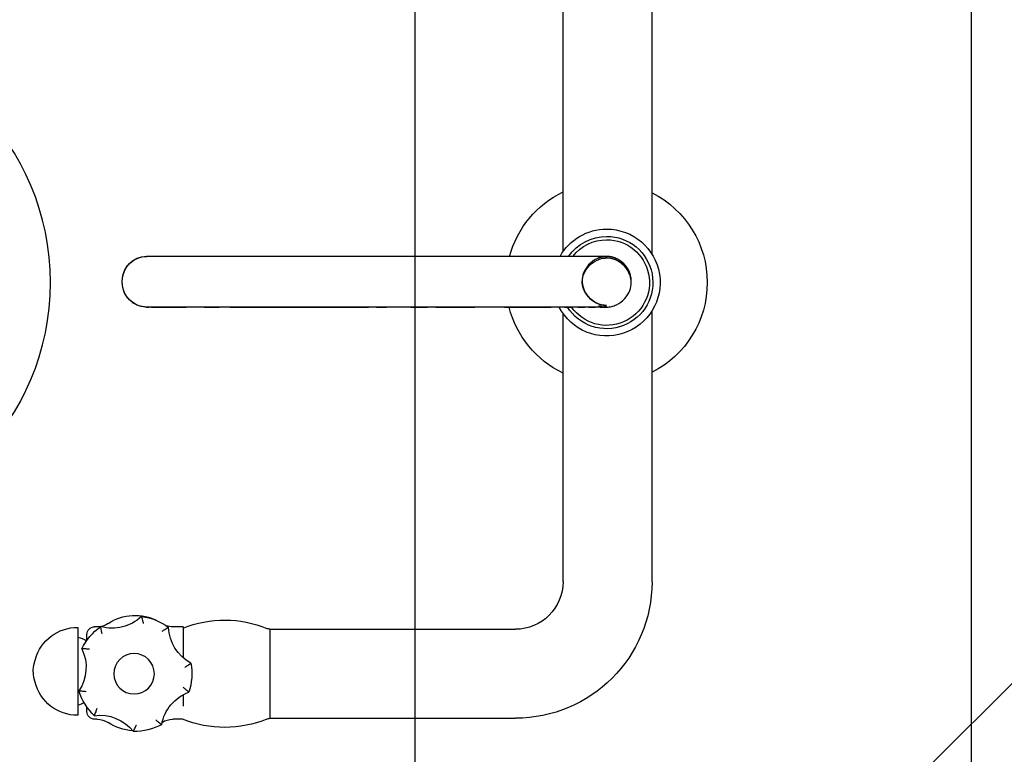
# Model space of a CAD drawing. Extents: x 1610300 to 2597584, y 77632 to 1859021.
# Drawn here: x 1843771 to 1844028, y 504157 to 504349 of the extents above; entities that cross this region are included whole.
import ezdxf

# ---------------------------------------------------------------- set-up
doc = ezdxf.new("R2010")
doc.units = 0
doc.header["$LTSCALE"] = 1000
doc.header["$MEASUREMENT"] = 0
doc.linetypes.add('DASH', pattern=[0.35, 0.25, -0.1])
for name, color, linetype in [('PUB_DIM', 53, 'Continuous'), ('填充', 8, 'Continuous'), ('家具', 161, 'Continuous')]:
    doc.layers.add(name, color=color, linetype=linetype)
doc.styles.add('DIM_FONT', font='SIMPLEX', dxfattribs={"width": 0.7, "bigfont": 'GBCBIG'})
doc.dimstyles.new('DIMN', dxfattribs={"dimtxt": 300, "dimasz": 100, "dimexe": 250, "dimexo": 300, "dimgap": 150, "dimtad": 1, "dimdec": 0, "dimzin": 0, "dimdsep": 46, "dimtxsty": 'DIM_FONT', "dimblk": 'ARCHTICK', "dimcen": 0.09, "dimclrt": 7, "dimazin": 2, "dimtfac": 1, "dimtdec": 0, "dimtix": 1, "dimtmove": 2, "dimatfit": 3, "dimfxl": 0, "dimtolj": 1, "dimtzin": 0, "dimarcsym": 0})

# ---------------------------------------------------------------- blocks, each defined once
blk = doc.blocks.new('awegfg')
at = {"layer": '家具'}
for p, q in [((10510.22, 2213.73), (10510.22, 2284.34)), ((10533.42, 2214.39), (10533.42, 2284.34)), ((10510.22, 2128.34), (10510.22, 2198.95)), ((10533.42, 2128.34), (10533.42, 2198.29)), ((10609.82, 2115.94), (10545.82, 2115.94)), ((10609.82, 2115.94), (10609.82, 2092.74)), ((10632.46, 2116.56), (10632.46, 2108.5)), ((10632.46, 2116.56), (10635.18, 2116.56)), ((10654.83, 2116.56), (10655.54, 2116.56)), ((10659.94, 2116.44), (10659.94, 2093.5)), ((10657.54, 2113.04), (10657.54, 2114.56)), ((10632.46, 2098.84), (10632.46, 2095.92)), ((10657.54, 2094.49), (10657.54, 2095.65)), ((10609.82, 2092.74), (10545.82, 2092.74)), ((10632.6, 2092.49), (10635.18, 2092.49)), ((10654.83, 2092.49), (10655.54, 2092.49))]:
    blk.add_line(p, q, dxfattribs=at)
for points in [[(11927.04, 5766.34), (10827.04, 5766.34), (10427.04, 5366.34), (10427.04, 1366.34), (10827.04, 966.34), (11927.04, 966.34)], [(11177.04, 4866.34), (10427.04, 4866.34), (10427.04, 1866.34), (11177.04, 1866.34)]]:
    blk.add_lwpolyline(points, close=True, dxfattribs=at)
blk.add_lwpolyline([(10892.04, 2366.34, 0.414214), (10842.04, 2416.34), (10622.04, 2416.34, 0.414214), (10572.04, 2366.34), (10572.04, 2046.34, 0.414214), (10622.04, 1996.34), (10842.04, 1996.34, 0.414214), (10892.04, 2046.34)], format="xyb", close=True, dxfattribs=at)
for centre, radius in [((10732.04, 2206.34), 65), ((10645.24, 2104.34), 5.28)]:
    blk.add_circle(centre, radius, dxfattribs=at)
for centre, radius, start, end in [((10522.04, 2206.34), 26.22, 116.7973, 243.2027), ((10522.04, 2206.34), 26.22, 15.0725, 64.2712), ((10522.04, 2206.34), 13.94, 90, 332.6738), ((10522.04, 2206.34), 12.04, 90, 327.882), ((10522.04, 2206.34), 13.94, 29.2761, 90), ((10522.04, 2206.34), 12.04, 34.4955, 90), ((10522.04, 2206.34), 11.16, 90, 325.0093), ((10522.04, 2206.34), 11.16, 37.651, 90), ((10641.91, 2206.76), 6.4, 0, 90.3165), ((10641.91, 2206.34), 6.4, 269.6835, 0), ((10641.91, 2206.76), 6.4, 358.0561, 0), ((10641.91, 2206.34), 6.4, 0, 1.9439), ((10522.04, 2206.34), 26.22, 295.7288, 345.8697), ((10545.82, 2128.34), 35.6, 180, 270), ((10545.82, 2128.34), 12.4, 180, 270), ((10621.66, 2089.23), 29.1, 68.2018, 112.2962), ((10645.24, 2104.34), 15.06, 97.4328, 126.7044), ((10645, 2107.03), 12.54, 55.9518, 118.1414), ((10650.92, 2127.21), 11, 226.1458, 285.9908), ((10609.41, 2119.11), 3.2, 277.4073, 292.2962), ((10625.25, 2116.81), 11, 298.1454, 357.9905), ((10635.18, 2121.58), 5.02, 270, 289.5785), ((10654.83, 2121.58), 5.02, 235.9518, 270), ((10645.24, 2104.34), 15.06, 25.4325, 54.7048), ((10655.54, 2114.56), 2.01, 0, 90), ((10659.94, 2104.97), 11.47, 15.8916, 90), ((10662.31, 2105.01), 9.2, 104.9412, 120.6462), ((10668.75, 2106.02), 11, 154.1459, 213.9917), ((10662.31, 2105.01), 9.2, 338.036, 23.7641), ((10645.24, 2104.34), 15.06, 169.4323, 198.7048), ((10645.24, 2104.34), 15.06, 313.4325, 342.7053), ((10659.94, 2104.97), 11.47, 270, 345.9087), ((10627.21, 2089.18), 11, 10.1464, 69.9904), ((10662.31, 2105.01), 9.2, 243.82, 255.0588), ((10609.41, 2089.57), 3.2, 67.7038, 82.5927), ((10621.66, 2119.45), 29.1, 247.7038, 292.0781), ((10635.18, 2087.47), 5.02, 56.7071, 90), ((10654.1, 2082.51), 11, 82.1455, 141.9914), ((10654.83, 2087.47), 5.02, 90, 124.0482), ((10655.54, 2094.49), 2.01, 270, 0), ((10645.24, 2104.34), 15.06, 241.4324, 270.7047), ((10645, 2102.02), 12.54, 272.7104, 304.0482)]:
    blk.add_arc(centre, radius, start, end, dxfattribs=at)
for centre, ratio, start_param, end_param in [((10642.02, 2206.76), 0.983732, -1.570796, 0), ((10642.02, 2206.34), 0.983732, 3.141593, 4.712389), ((10642.02, 2206.76), 0.983736, 4.679631, 4.712386), ((10642.02, 2206.34), 0.983736, -1.570794, -1.538039)]:
    blk.add_ellipse(centre, major_axis=(0, 6.4), ratio=ratio, start_param=start_param, end_param=end_param, dxfattribs=at)
for points, knots in [([(10515.64, 2206.55), (10515.63, 2206.62), (10515.63, 2206.69), (10515.63, 2206.76), (10515.63, 2206.86), (10515.64, 2206.96), (10515.68, 2207.78), (10515.86, 2208.49), (10516.49, 2209.92), (10516.98, 2210.62), (10518.16, 2211.8), (10518.86, 2212.29), (10520, 2212.8), (10520.4, 2212.93), (10521.01, 2213.07), (10521.22, 2213.1), (10521.63, 2213.15), (10521.83, 2213.16), (10522.03, 2213.16), (10522.03, 2213.16), (10522.03, 2213.16)], [9.736453, 9.736453, 9.736453, 9.736453, 9.944753, 9.944753, 9.944753, 10.242489, 10.242489, 12.406983, 12.406983, 14.912916, 14.912916, 17.408246, 17.408246, 18.655131, 18.655131, 19.288048, 19.288048, 19.882932, 19.882932, 19.88931, 19.88931, 19.88931, 19.88931]), ([(10515.64, 2206.61), (10515.64, 2206.66), (10515.64, 2206.71), (10515.64, 2206.76), (10515.64, 2206.83), (10515.64, 2206.9), (10515.67, 2207.68), (10515.84, 2208.39), (10516.44, 2209.82), (10516.91, 2210.52), (10518.09, 2211.74), (10518.79, 2212.25), (10519.96, 2212.78), (10520.36, 2212.92), (10520.99, 2213.06), (10521.2, 2213.1), (10521.52, 2213.14), (10521.63, 2213.14), (10521.9, 2213.16), (10522.02, 2213.16), (10522.03, 2213.16), (10522.03, 2213.16), (10522.04, 2213.16)], [0.656016, 0.656016, 0.656016, 0.656016, 0.665556, 0.665556, 0.665556, 0.872246, 0.872246, 3.033604, 3.033604, 5.531585, 5.531585, 8.094068, 8.094068, 9.372505, 9.372505, 10.017422, 10.017422, 10.351197, 10.351197, 10.821694, 10.821694, 10.888367, 10.888367, 10.888367, 10.888367]), ([(10515.64, 2206.61), (10515.64, 2206.66), (10515.64, 2206.71), (10515.64, 2206.76), (10515.64, 2206.91), (10515.64, 2207.07), (10515.72, 2207.95), (10515.92, 2208.66), (10516.6, 2210.09), (10517.12, 2210.78), (10518.33, 2211.92), (10519.01, 2212.38), (10520.15, 2212.85), (10520.55, 2212.97), (10521.14, 2213.09), (10521.33, 2213.12), (10521.68, 2213.15), (10521.84, 2213.16), (10522.02, 2213.16), (10522.02, 2213.16), (10522.04, 2213.16)], [9.804941, 9.804941, 9.804941, 9.804941, 9.954161, 9.954161, 9.954161, 10.421493, 10.421493, 12.604988, 12.604988, 15.138488, 15.138488, 17.559223, 17.559223, 18.807403, 18.807403, 19.366347, 19.366347, 19.860796, 19.860796, 19.88837, 19.88837, 19.88837, 19.88837]), ([(10515.64, 2206.56), (10515.67, 2207.28), (10515.84, 2207.98), (10516.44, 2209.4), (10516.91, 2210.11), (10518.09, 2211.32), (10518.79, 2211.83), (10519.96, 2212.36), (10520.36, 2212.5), (10520.98, 2212.64), (10521.2, 2212.68), (10521.52, 2212.72), (10521.63, 2212.73), (10521.9, 2212.74), (10522.02, 2212.74), (10522.03, 2212.74), (10522.03, 2212.74), (10522.04, 2212.74)], [0.740554, 0.740554, 0.740554, 0.740554, 2.887917, 2.887917, 5.385897, 5.385897, 7.947865, 7.947865, 9.225529, 9.225529, 9.869027, 9.869027, 10.200074, 10.200074, 10.679321, 10.679321, 10.745589, 10.745589, 10.745589, 10.745589]), ([(10515.64, 2206.56), (10515.65, 2206.64), (10515.65, 2206.73), (10515.72, 2207.54), (10515.92, 2208.25), (10516.6, 2209.67), (10517.12, 2210.37), (10518.32, 2211.5), (10519, 2211.95), (10520.12, 2212.42), (10520.51, 2212.55), (10521.1, 2212.67), (10521.29, 2212.69), (10521.77, 2212.74), (10521.98, 2212.74), (10522.02, 2212.74), (10522.02, 2212.74), (10522.04, 2212.74)], [10.174503, 10.174503, 10.174503, 10.174503, 10.421493, 10.421493, 12.604988, 12.604988, 15.138487, 15.138487, 17.539326, 17.539326, 18.758112, 18.758112, 19.340746, 19.340746, 20.185121, 20.185121, 20.417191, 20.417191, 20.417191, 20.417191]), ([(10522.03, 2213.16), (10522.03, 2213.16), (10522.03, 2213.16), (10522.03, 2213.16), (10522.04, 2213.16), (10522.04, 2213.16)], [-0.063238, -0.063238, -0.063238, -0.063238, 0, 0, 1.165829, 1.165829, 1.165829, 1.165829]), ([(10524.19, 2212.74), (10523.92, 2212.85), (10523.65, 2212.93), (10522.85, 2213.12), (10522.44, 2213.15), (10522.12, 2213.16), (10522.07, 2213.16), (10522.04, 2213.16)], [6.395623, 6.395623, 6.395623, 6.395623, 7.101265, 7.101265, 8.399912, 8.399912, 8.54432, 8.54432, 8.54432, 8.54432]), ([(10522.04, 2213.16), (10522.04, 2213.16), (10522.04, 2213.16), (10522.48, 2213.16), (10522.93, 2213.1), (10523.78, 2212.9), (10524.2, 2212.75), (10525.42, 2212.17), (10526.16, 2211.61), (10527.31, 2210.32), (10527.75, 2209.61), (10528.3, 2208.17), (10528.44, 2207.47), (10528.44, 2206.76), (10528.44, 2206.65), (10528.43, 2206.54), (10528.39, 2205.71), (10528.2, 2205), (10527.56, 2203.57), (10527.07, 2202.87), (10525.88, 2201.7), (10525.19, 2201.21), (10524.05, 2200.71), (10523.66, 2200.58), (10522.86, 2200.4), (10522.46, 2200.36), (10522.04, 2200.36), (10522.04, 2200.36), (10522.04, 2200.36)], [-0.00574, -0.00574, -0.00574, -0.00574, 0, 0, 1.318549, 1.318549, 2.63601, 2.63601, 5.370942, 5.370942, 7.830307, 7.830307, 9.969308, 9.969308, 9.969308, 10.294321, 10.294321, 12.469012, 12.469012, 14.987809, 14.987809, 17.48326, 17.48326, 18.708881, 18.708881, 19.940904, 19.940904, 19.946453, 19.946453, 19.946453, 19.946453]), ([(10522.04, 2213.16), (10522.04, 2213.16), (10522.05, 2213.16), (10522.07, 2213.16), (10522.34, 2213.16), (10522.93, 2213.09), (10523.14, 2213.05), (10523.64, 2212.93), (10523.92, 2212.85), (10524.19, 2212.74)], [-0.0119399, -0.0119399, -0.0119399, -0.0119399, 0, 0, 0.0665122, 0.0665122, 0.1058532, 0.1058532, 0.1580042, 0.1580042, 0.1580042, 0.1580042]), ([(10522.04, 2213.16), (10522.04, 2213.16), (10522.04, 2213.16), (10522.04, 2213.16), (10522.04, 2213.16), (10522.04, 2213.16), (10522.04, 2213.16)], [-250.0019646, -250.0019646, -250.0019646, -250.0019646, -249.1160505, -249.1160505, -249.1160505, -249.116048, -249.116048, -249.116048, -249.116048]), ([(10522.04, 2213.16), (10522.04, 2213.16), (10522.04, 2213.16), (10522.04, 2213.16), (10522.04, 2213.16), (10522.04, 2213.16), (10522.04, 2213.16)], [-260.018632, -260.018632, -260.018632, -260.018632, -258.120794, -258.120794, -258.120794, -258.120794, -258.120794, -258.120794, -258.120794]), ([(10522.04, 2213.16), (10522.04, 2213.16), (10522.04, 2213.16), (10522.04, 2213.16), (10522.04, 2213.16), (10522.04, 2213.16), (10522.04, 2213.16), (10522.04, 2213.16), (10522.04, 2213.16)], [-264.349207, -264.349207, -264.349207, -264.349207, -263.298522, -263.298522, -260.018632, -260.018632, -260.018632, -260.018631, -260.018631, -260.018631, -260.018631]), ([(10528.44, 2206.34), (10528.44, 2206.43), (10528.44, 2206.52), (10528.4, 2207.34), (10528.22, 2208.04), (10527.6, 2209.47), (10527.11, 2210.17), (10525.95, 2211.35), (10525.27, 2211.84), (10524.15, 2212.35), (10523.76, 2212.49), (10522.84, 2212.71), (10522.41, 2212.73), (10522.12, 2212.74), (10522.07, 2212.74), (10522.04, 2212.74)], [0, 0, 0, 0, 0.257992, 0.257992, 2.185971, 2.185971, 4.417124, 4.417124, 6.602789, 6.602789, 7.690935, 7.690935, 9.146057, 9.146057, 9.301418, 9.301418, 9.301418, 9.301418]), ([(10522.04, 2212.74), (10522.04, 2212.74), (10522.04, 2212.74), (10522.04, 2212.74), (10522.04, 2212.74), (10522.04, 2212.74), (10522.04, 2212.74)], [-251.367236, -251.367236, -251.367236, -251.367236, -250.001964, -250.001964, -250.001964, -250.001961, -250.001961, -250.001961, -250.001961]), ([(10525.83, 2213.16), (10527.23, 2213.16), (10529.01, 2213.16), (10531.23, 2213.16), (10531.32, 2213.16), (10531.42, 2213.16)], [25.933322, 25.933322, 25.933322, 25.933322, 40.280324, 40.280324, 40.910748, 40.910748, 40.910748, 40.910748]), ([(10525.83, 2213.16), (10526.91, 2213.16), (10528.22, 2213.16), (10530.28, 2213.16), (10530.84, 2213.16), (10531.42, 2213.16)], [26.023529, 26.023529, 26.023529, 26.023529, 37.12367, 37.12367, 41.014838, 41.014838, 41.014838, 41.014838]), ([(10544.31, 2213.16), (10545.19, 2213.16), (10546.09, 2213.16), (10548.73, 2213.16), (10550.52, 2213.16), (10552.36, 2213.16)], [64.113687, 64.113687, 64.113687, 64.113687, 68.158366, 68.158366, 75.752331, 75.752331, 75.752331, 75.752331]), ([(10544.31, 2213.16), (10544.48, 2213.16), (10544.65, 2213.16), (10545.5, 2213.16), (10546.18, 2213.16), (10546.87, 2213.16)], [64.245182, 64.245182, 64.245182, 64.245182, 65.036441, 65.036441, 68.089262, 68.089262, 68.089262, 68.089262]), ([(10554.49, 2213.16), (10558.8, 2213.16), (10563.38, 2213.16), (10568.33, 2213.16), (10568.54, 2213.16), (10568.75, 2213.16)], [78.638725, 78.638725, 78.638725, 78.638725, 96.044001, 96.044001, 96.81118, 96.81118, 96.81118, 96.81118]), ([(10554.49, 2213.16), (10557.99, 2213.16), (10561.67, 2213.16), (10566.56, 2213.16), (10567.65, 2213.16), (10568.75, 2213.16)], [78.794969, 78.794969, 78.794969, 78.794969, 92.943279, 92.943279, 96.977734, 96.977734, 96.977734, 96.977734]), ([(10620.2, 2213.16), (10623.28, 2213.16), (10626.1, 2213.16), (10629.69, 2213.16), (10630.7, 2213.16), (10631.65, 2213.16)], [162.383261, 162.383261, 162.383261, 162.383261, 176.692335, 176.692335, 182.720254, 182.720254, 182.720254, 182.720254]), ([(10623.09, 2213.16), (10625.72, 2213.16), (10628.13, 2213.16), (10630.75, 2213.16), (10631.2, 2213.16), (10631.65, 2213.16)], [166.748097, 166.748097, 166.748097, 166.748097, 179.678742, 179.678742, 182.492748, 182.492748, 182.492748, 182.492748]), ([(10636.1, 2213.16), (10637.46, 2213.16), (10638.6, 2213.16), (10640.42, 2213.16), (10640.86, 2213.16), (10641.29, 2213.16), (10641.5, 2213.16), (10641.7, 2213.16), (10641.72, 2213.16), (10641.82, 2213.16), (10641.87, 2213.16), (10641.91, 2213.16)], [193.373494, 193.373494, 193.373494, 193.373494, 204.604127, 204.604127, 215.863449, 215.863449, 224.026055, 224.026055, 230.728655, 230.728655, 235.163182, 235.163182, 235.163182, 235.163182]), ([(10638.56, 2213.16), (10639.21, 2213.16), (10639.78, 2213.16), (10640.43, 2213.16), (10640.58, 2213.16), (10640.72, 2213.16)], [200.852397, 200.852397, 200.852397, 200.852397, 207.825859, 207.825859, 210.422308, 210.422308, 210.422308, 210.422308]), ([(10641.64, 2213.16), (10641.7, 2213.16), (10641.73, 2213.16), (10641.82, 2213.16), (10641.87, 2213.16), (10641.91, 2213.16)], [217.673441, 217.673441, 217.673441, 217.673441, 220.805145, 220.805145, 223.145283, 223.145283, 223.145283, 223.145283]), ([(10648.31, 2206.76), (10648.31, 2207.34), (10648.23, 2207.92), (10647.84, 2209.28), (10647.46, 2210.03), (10646.41, 2211.36), (10645.76, 2211.91), (10644.28, 2212.74), (10643.47, 2213.01), (10642.38, 2213.14), (10642.13, 2213.16), (10641.88, 2213.16)], [-24.200328, -24.200328, -24.200328, -24.200328, -22.012588, -22.012588, -18.877106, -18.877106, -15.699962, -15.699962, -12.530056, -12.530056, -11.580334, -11.580334, -11.580334, -11.580334]), ([(10522.03, 2199.94), (10522.03, 2199.94), (10522.03, 2199.94), (10521.59, 2199.94), (10521.15, 2199.99), (10520.29, 2200.2), (10519.88, 2200.35), (10518.66, 2200.93), (10517.91, 2201.49), (10516.76, 2202.78), (10516.32, 2203.49), (10515.77, 2204.92), (10515.63, 2205.63), (10515.63, 2206.34), (10515.63, 2206.41), (10515.63, 2206.48), (10515.64, 2206.55)], [-0.00637, -0.00637, -0.00637, -0.00637, 0, 0, 1.322618, 1.322618, 2.637282, 2.637282, 5.366344, 5.366344, 7.820403, 7.820403, 9.954781, 9.954781, 9.954781, 10.163077, 10.163077, 10.163077, 10.163077]), ([(10522.04, 2199.94), (10522.03, 2199.94), (10522.03, 2199.94), (10522, 2199.94), (10521.43, 2199.93), (10520.29, 2200.2), (10519.88, 2200.35), (10518.66, 2200.93), (10517.92, 2201.49), (10516.76, 2202.78), (10516.32, 2203.49), (10515.78, 2204.92), (10515.64, 2205.63), (10515.64, 2206.34), (10515.64, 2206.39), (10515.64, 2206.44), (10515.64, 2206.49)], [-0.006681, -0.006681, -0.006681, -0.006681, 0, 0, 0.1047046, 0.1047046, 0.1679244, 0.1679244, 0.2991808, 0.2991808, 0.4172121, 0.4172121, 0.5198681, 0.5198681, 0.5198681, 0.6691627, 0.6691627, 0.6691627, 0.6691627]), ([(10522.04, 2199.94), (10522.03, 2199.94), (10522.02, 2199.94), (10521.57, 2199.94), (10521.14, 2200), (10520.29, 2200.2), (10519.88, 2200.35), (10518.66, 2200.93), (10517.92, 2201.49), (10516.76, 2202.78), (10516.32, 2203.49), (10515.78, 2204.92), (10515.64, 2205.63), (10515.64, 2206.34), (10515.64, 2206.39), (10515.64, 2206.44), (10515.64, 2206.49)], [-0.027976, -0.027976, -0.027976, -0.027976, 0, 0, 1.31306, 1.31306, 2.619984, 2.619984, 5.355245, 5.355245, 7.814906, 7.814906, 9.954161, 9.954161, 9.954161, 10.103207, 10.103207, 10.103207, 10.103207]), ([(10522.04, 2200.36), (10522.07, 2200.36), (10522.12, 2200.36), (10522.44, 2200.37), (10522.88, 2200.4), (10523.81, 2200.63), (10524.21, 2200.77), (10525.42, 2201.34), (10526.16, 2201.91), (10527.31, 2203.2), (10527.75, 2203.91), (10528.3, 2205.34), (10528.44, 2206.04), (10528.44, 2206.76)], [-0.094804, -0.094804, -0.094804, -0.094804, 0, 0, 0.87808, 0.87808, 1.556033, 1.556033, 3.022946, 3.022946, 4.342056, 4.342056, 5.489333, 5.489333, 5.489333, 5.489333]), ([(10641.88, 2199.94), (10642.5, 2199.94), (10643.12, 2200.04), (10644.53, 2200.46), (10645.29, 2200.87), (10646.59, 2201.93), (10647.13, 2202.57), (10647.93, 2204.02), (10648.18, 2204.81), (10648.3, 2205.86), (10648.31, 2206.1), (10648.31, 2206.34)], [-36.820365, -36.820365, -36.820365, -36.820365, -34.47527, -34.47527, -31.295223, -31.295223, -28.176726, -28.176726, -25.096067, -25.096067, -24.200328, -24.200328, -24.200328, -24.200328]), ([(10524.19, 2200.36), (10523.89, 2200.24), (10523.58, 2200.15), (10522.87, 2199.99), (10522.45, 2199.94), (10522.04, 2199.94), (10522.04, 2199.94), (10522.04, 2199.94)], [17.743107, 17.743107, 17.743107, 17.743107, 18.708881, 18.708881, 19.936518, 19.936518, 19.942258, 19.942258, 19.942258, 19.942258]), ([(10524.19, 2200.36), (10523.88, 2200.24), (10523.56, 2200.14), (10522.61, 2199.93), (10522.09, 2199.94), (10522.05, 2199.94), (10522.04, 2199.94), (10522.04, 2199.94)], [8.328972, 8.328972, 8.328972, 8.328972, 9.318796, 9.318796, 11.2605, 11.2605, 11.475353, 11.475353, 11.475353, 11.475353]), ([(10524.19, 2200.36), (10523.9, 2200.25), (10523.61, 2200.15), (10522.91, 2199.99), (10522.5, 2199.94), (10522.07, 2199.94), (10522.05, 2199.94), (10522.04, 2199.94)], [8.570476, 8.570476, 8.570476, 8.570476, 9.477919, 9.477919, 10.703302, 10.703302, 10.750583, 10.750583, 10.750583, 10.750583]), ([(10522.04, 2200.36), (10522.04, 2200.36), (10522.04, 2200.36), (10522.04, 2200.36), (10522.04, 2200.36), (10522.04, 2200.36), (10522.04, 2200.36)], [-258.120794, -258.120794, -258.120794, -258.120794, -256.623232, -256.623232, -256.623232, -256.623232, -256.623232, -256.623232, -256.623232]), ([(10523.74, 2199.94), (10523.56, 2199.94), (10523.39, 2199.94), (10522.79, 2199.94), (10522.48, 2199.94), (10522.11, 2199.94), (10522.05, 2199.94), (10522.04, 2199.94)], [15.214178, 15.214178, 15.214178, 15.214178, 15.371479, 15.371479, 15.821753, 15.821753, 16.223355, 16.223355, 16.223355, 16.223355]), ([(10523.74, 2199.94), (10523.56, 2199.94), (10523.39, 2199.94), (10522.79, 2199.94), (10522.48, 2199.94), (10522.11, 2199.94), (10522.05, 2199.94), (10522.04, 2199.94)], [15.214178, 15.214178, 15.214178, 15.214178, 15.371479, 15.371479, 15.821753, 15.821753, 16.223355, 16.223355, 16.223355, 16.223355]), ([(10522.04, 2199.94), (10522.04, 2199.94), (10522.04, 2199.94), (10522.04, 2199.94), (10522.04, 2199.94), (10522.04, 2199.94), (10522.04, 2199.94)], [-250.0019641, -250.0019641, -250.0019641, -250.0019641, -249.1160505, -249.1160505, -249.1160505, -249.116048, -249.116048, -249.116048, -249.116048]), ([(10522.04, 2199.94), (10522.04, 2199.94), (10522.04, 2199.94), (10522.04, 2199.94), (10522.04, 2199.94), (10522.04, 2199.94), (10522.04, 2199.94), (10522.04, 2199.94), (10522.04, 2199.94)], [-267.513821, -267.513821, -267.513821, -267.513821, -265.999945, -265.999945, -264.349563, -264.349563, -264.349563, -264.349563, -264.349563, -264.349563, -264.349563]), ([(10548.67, 2199.94), (10545.8, 2199.94), (10543.1, 2199.94), (10539.17, 2199.94), (10537.82, 2199.94), (10536.54, 2199.94)], [12.201479, 12.201479, 12.201479, 12.201479, 12.903204, 12.903204, 13.300701, 13.300701, 13.300701, 13.300701]), ([(10548.67, 2199.94), (10545.8, 2199.94), (10543.1, 2199.94), (10539.17, 2199.94), (10537.82, 2199.94), (10536.54, 2199.94)], [12.201479, 12.201479, 12.201479, 12.201479, 12.903204, 12.903204, 13.300701, 13.300701, 13.300701, 13.300701]), ([(10566.58, 2199.94), (10564.4, 2199.94), (10562.26, 2199.94), (10558.9, 2199.94), (10557.66, 2199.94), (10556.44, 2199.94)], [10.864929, 10.864929, 10.864929, 10.864929, 11.3219283, 11.3219283, 11.5954485, 11.5954485, 11.5954485, 11.5954485]), ([(10566.58, 2199.94), (10564.4, 2199.94), (10562.26, 2199.94), (10558.9, 2199.94), (10557.66, 2199.94), (10556.44, 2199.94)], [10.8649289, 10.8649289, 10.8649289, 10.8649289, 11.3219282, 11.3219282, 11.5954484, 11.5954484, 11.5954484, 11.5954484]), ([(10620.2, 2199.94), (10615.83, 2199.94), (10610.96, 2199.94), (10598.9, 2199.94), (10591.58, 2199.94), (10584.16, 2199.94)], [7.006968, 7.006968, 7.006968, 7.006968, 8.157865, 8.157865, 9.662269, 9.662269, 9.662269, 9.662269]), ([(10620.2, 2199.94), (10615.83, 2199.94), (10610.96, 2199.94), (10598.9, 2199.94), (10591.58, 2199.94), (10584.16, 2199.94)], [7.006968, 7.006968, 7.006968, 7.006968, 8.157865, 8.157865, 9.662269, 9.662269, 9.662269, 9.662269]), ([(10627.01, 2199.94), (10626.32, 2199.94), (10625.61, 2199.94), (10624.3, 2199.94), (10623.7, 2199.94), (10623.09, 2199.94)], [6.3669463, 6.3669463, 6.3669463, 6.3669463, 6.5770054, 6.5770054, 6.7467436, 6.7467436, 6.7467436, 6.7467436]), ([(10627.01, 2199.94), (10626.32, 2199.94), (10625.61, 2199.94), (10624.3, 2199.94), (10623.7, 2199.94), (10623.09, 2199.94)], [6.3669462, 6.3669462, 6.3669462, 6.3669462, 6.5770054, 6.5770054, 6.7467435, 6.7467435, 6.7467435, 6.7467435]), ([(10640.72, 2199.94), (10640.71, 2199.94), (10640.7, 2199.94), (10640.18, 2199.94), (10639.25, 2199.94), (10636.02, 2199.94), (10634.02, 2199.94), (10631.65, 2199.94)], [4.099141, 4.099141, 4.099141, 4.099141, 4.11951, 4.11951, 4.997107, 4.997107, 5.854505, 5.854505, 5.854505, 5.854505]), ([(10640.72, 2199.94), (10640.71, 2199.94), (10640.7, 2199.94), (10640.18, 2199.94), (10639.25, 2199.94), (10636.46, 2199.94), (10635.09, 2199.94), (10633.52, 2199.94)], [4.099141, 4.099141, 4.099141, 4.099141, 4.11951, 4.11951, 4.997107, 4.997107, 5.618766, 5.618766, 5.618766, 5.618766]), ([(10641.91, 2199.94), (10641.85, 2199.94), (10641.81, 2199.94), (10641.68, 2199.94), (10641.67, 2199.94), (10641.4, 2199.94), (10641.34, 2199.94), (10641.27, 2199.94)], [0.638441, 0.638441, 0.638441, 0.638441, 1.797233, 1.797233, 3.495758, 3.495758, 3.716603, 3.716603, 3.716603, 3.716603]), ([(10641.91, 2199.94), (10641.85, 2199.94), (10641.81, 2199.94), (10641.68, 2199.94), (10641.67, 2199.94), (10641.4, 2199.94), (10641.34, 2199.94), (10641.27, 2199.94)], [0.638441, 0.638441, 0.638441, 0.638441, 1.797233, 1.797233, 3.495758, 3.495758, 3.716603, 3.716603, 3.716603, 3.716603]), ([(10642.75, 2117.41), (10642.75, 2117.41), (10642.75, 2117.41), (10642.79, 2117.56), (10642.83, 2117.71), (10642.9, 2117.99), (10642.94, 2118.13), (10643.04, 2118.48), (10643.1, 2118.67), (10643.2, 2118.97), (10643.23, 2119.09), (10643.28, 2119.24), (10643.3, 2119.28), (10643.3, 2119.28)], [-0.003123, -0.003123, -0.003123, -0.003123, 0, 0, 0.521157, 0.521157, 1.03767, 1.03767, 1.863927, 1.863927, 2.611222, 2.611222, 3.322141, 3.322141, 3.322141, 3.322141]), ([(10637.94, 2115.46), (10637.94, 2115.46), (10637.93, 2115.46), (10637.69, 2115.61), (10637.46, 2115.75), (10637.03, 2115.99), (10636.84, 2116.1), (10636.54, 2116.26), (10636.42, 2116.32), (10636.28, 2116.4), (10636.24, 2116.42), (10636.24, 2116.42)], [-0.007305, -0.007305, -0.007305, -0.007305, 0, 0, 0.947313, 0.947313, 1.826262, 1.826262, 2.612817, 2.612817, 3.322231, 3.322231, 3.322231, 3.322231]), ([(10653.56, 2114.73), (10653.56, 2114.73), (10653.56, 2114.73), (10653.59, 2114.88), (10653.63, 2115.02), (10653.69, 2115.31), (10653.72, 2115.44), (10653.79, 2115.79), (10653.83, 2115.99), (10653.89, 2116.31), (10653.91, 2116.43), (10653.94, 2116.59), (10653.95, 2116.63), (10653.95, 2116.64), (10653.95, 2116.64), (10653.95, 2116.64)], [-0.006923, -0.006923, -0.006923, -0.006923, 0, 0, 0.507491, 0.507491, 1.010916, 1.010916, 1.837092, 1.837092, 2.584062, 2.584062, 3.294694, 3.294694, 3.318192, 3.318192, 3.318192, 3.318192]), ([(10656.9, 2110.76), (10656.9, 2110.76), (10656.9, 2110.76), (10657.05, 2110.77), (10657.21, 2110.77), (10657.5, 2110.79), (10657.65, 2110.79), (10658.01, 2110.8), (10658.21, 2110.81), (10658.52, 2110.81), (10658.65, 2110.81), (10658.81, 2110.81), (10658.85, 2110.81), (10658.85, 2110.81)], [-0.003123, -0.003123, -0.003123, -0.003123, 0, 0, 0.521157, 0.521157, 1.03767, 1.03767, 1.863927, 1.863927, 2.611222, 2.611222, 3.322141, 3.322141, 3.322141, 3.322141]), ([(10632.05, 2106.01), (10632.05, 2106.01), (10632.04, 2106.01), (10631.92, 2106.09), (10631.79, 2106.17), (10631.54, 2106.34), (10631.42, 2106.42), (10631.12, 2106.62), (10630.96, 2106.73), (10630.7, 2106.92), (10630.6, 2106.99), (10630.47, 2107.08), (10630.44, 2107.11), (10630.44, 2107.11)], [-0.003123, -0.003123, -0.003123, -0.003123, 0, 0, 0.521157, 0.521157, 1.03767, 1.03767, 1.863927, 1.863927, 2.611222, 2.611222, 3.322141, 3.322141, 3.322141, 3.322141]), ([(10632.41, 2100.83), (10632.41, 2100.83), (10632.41, 2100.83), (10632.3, 2100.73), (10632.18, 2100.63), (10631.97, 2100.44), (10631.86, 2100.34), (10631.6, 2100.1), (10631.45, 2099.97), (10631.22, 2099.75), (10631.13, 2099.66), (10631.01, 2099.55), (10630.98, 2099.52), (10630.98, 2099.51), (10630.98, 2099.51), (10630.98, 2099.51)], [-0.008954, -0.008954, -0.008954, -0.008954, 0, 0, 0.507306, 0.507306, 1.010843, 1.010843, 1.834753, 1.834753, 2.57993, 2.57993, 3.290067, 3.290067, 3.316095, 3.316095, 3.316095, 3.316095]), ([(10657.69, 2099.65), (10657.69, 2099.65), (10657.7, 2099.65), (10657.91, 2099.66), (10658.13, 2099.68), (10658.53, 2099.72), (10658.72, 2099.75), (10659.08, 2099.79), (10659.24, 2099.81), (10659.47, 2099.84), (10659.55, 2099.85), (10659.62, 2099.86), (10659.63, 2099.87), (10659.63, 2099.87)], [-0.010502, -0.010502, -0.010502, -0.010502, 0, 0, 0.733149, 0.733149, 1.458217, 1.458217, 2.234586, 2.234586, 2.953367, 2.953367, 3.315288, 3.315288, 3.315288, 3.315288]), ([(10654.94, 2095.24), (10654.94, 2095.24), (10654.95, 2095.24), (10655, 2095.1), (10655.06, 2094.95), (10655.16, 2094.67), (10655.21, 2094.54), (10655.33, 2094.2), (10655.4, 2094.01), (10655.5, 2093.71), (10655.54, 2093.6), (10655.59, 2093.44), (10655.6, 2093.41), (10655.6, 2093.41)], [-0.003123, -0.003123, -0.003123, -0.003123, 0, 0, 0.521157, 0.521157, 1.03767, 1.03767, 1.863927, 1.863927, 2.611222, 2.611222, 3.322141, 3.322141, 3.322141, 3.322141]), ([(10639.58, 2092.31), (10639.58, 2092.3), (10639.58, 2092.3), (10639.46, 2092.21), (10639.35, 2092.11), (10639.11, 2091.92), (10639, 2091.84), (10638.72, 2091.62), (10638.56, 2091.49), (10638.3, 2091.3), (10638.2, 2091.23), (10638.07, 2091.14), (10638.04, 2091.11), (10638.04, 2091.11)], [-0.003123, -0.003123, -0.003123, -0.003123, 0, 0, 0.521157, 0.521157, 1.03767, 1.03767, 1.863927, 1.863927, 2.611222, 2.611222, 3.322141, 3.322141, 3.322141, 3.322141]), ([(10645.43, 2089.28), (10645.43, 2089.28), (10645.41, 2089.32), (10645.34, 2089.46), (10645.29, 2089.57), (10645.15, 2089.86), (10645.07, 2090.04), (10644.92, 2090.36), (10644.86, 2090.5), (10644.74, 2090.77), (10644.68, 2090.91), (10644.62, 2091.05), (10644.62, 2091.05), (10644.62, 2091.06)], [0.000098, 0.000098, 0.000098, 0.000098, 0.708303, 0.708303, 1.451988, 1.451988, 2.273563, 2.273563, 2.788838, 2.788838, 3.307841, 3.307841, 3.314146, 3.314146, 3.314146, 3.314146])]:
    blk.add_open_spline(points, degree=3, knots=knots, dxfattribs=at)
for points in [[(10522.03, 2213.16), (10522.03, 2213.16), (10522.03, 2213.16), (10522.04, 2213.16)], [(10522.03, 2213.16), (10522.03, 2213.16), (10522.04, 2213.16), (10522.04, 2213.16)], [(10522.04, 2213.16), (10522.05, 2213.16), (10522.08, 2213.16), (10522.17, 2213.16)], [(10522.04, 2213.16), (10522.04, 2213.16), (10522.04, 2213.16), (10522.04, 2213.16)], [(10522.17, 2213.16), (10522.22, 2213.16), (10522.27, 2213.16), (10522.34, 2213.16)], [(10522.17, 2213.16), (10522.22, 2213.16), (10522.27, 2213.16), (10522.34, 2213.16)], [(10522.34, 2213.16), (10522.41, 2213.16), (10522.49, 2213.16), (10522.59, 2213.16)], [(10522.59, 2213.16), (10522.68, 2213.16), (10522.78, 2213.16), (10522.9, 2213.16)], [(10522.59, 2213.16), (10522.68, 2213.16), (10522.78, 2213.16), (10522.9, 2213.16)], [(10522.59, 2213.16), (10522.68, 2213.16), (10522.78, 2213.16), (10522.9, 2213.16)], [(10522.9, 2213.16), (10523.01, 2213.16), (10523.14, 2213.16), (10523.27, 2213.16)], [(10523.27, 2213.16), (10523.42, 2213.16), (10523.57, 2213.16), (10523.74, 2213.16)], [(10523.27, 2213.16), (10523.42, 2213.16), (10523.57, 2213.16), (10523.74, 2213.16)], [(10523.27, 2213.16), (10523.42, 2213.16), (10523.57, 2213.16), (10523.74, 2213.16)], [(10523.74, 2213.16), (10523.9, 2213.16), (10524.08, 2213.16), (10524.27, 2213.16)], [(10524.27, 2213.16), (10524.51, 2213.16), (10524.78, 2213.16), (10525.07, 2213.16)], [(10525.07, 2213.16), (10525.31, 2213.16), (10525.56, 2213.16), (10525.83, 2213.16)], [(10525.83, 2213.16), (10526.1, 2213.16), (10526.39, 2213.16), (10526.69, 2213.16)], [(10526.69, 2213.16), (10527.03, 2213.16), (10527.39, 2213.16), (10527.77, 2213.16)], [(10527.77, 2213.16), (10528.31, 2213.16), (10528.9, 2213.16), (10529.52, 2213.16)], [(10529.52, 2213.16), (10530.12, 2213.16), (10530.75, 2213.16), (10531.42, 2213.16)], [(10531.42, 2213.16), (10531.93, 2213.16), (10532.46, 2213.16), (10533.01, 2213.16)], [(10533.01, 2213.16), (10534.61, 2213.16), (10536.37, 2213.16), (10538.26, 2213.16)], [(10533.01, 2213.16), (10534.61, 2213.16), (10536.36, 2213.16), (10538.26, 2213.16)], [(10533.01, 2213.16), (10533.55, 2213.16), (10534.11, 2213.16), (10534.68, 2213.16)], [(10534.68, 2213.16), (10535.28, 2213.16), (10535.91, 2213.16), (10536.54, 2213.16)], [(10536.54, 2213.16), (10537.1, 2213.16), (10537.68, 2213.16), (10538.26, 2213.16)], [(10538.26, 2213.16), (10538.96, 2213.16), (10539.68, 2213.16), (10540.41, 2213.16)], [(10540.41, 2213.16), (10540.99, 2213.16), (10541.57, 2213.16), (10542.16, 2213.16)], [(10540.41, 2213.16), (10540.99, 2213.16), (10541.57, 2213.16), (10542.16, 2213.16)], [(10540.41, 2213.16), (10540.99, 2213.16), (10541.57, 2213.16), (10542.16, 2213.16)], [(10542.16, 2213.16), (10542.86, 2213.16), (10543.58, 2213.16), (10544.31, 2213.16)], [(10544.31, 2213.16), (10545.14, 2213.16), (10546, 2213.16), (10546.87, 2213.16)], [(10546.87, 2213.16), (10547.46, 2213.16), (10548.06, 2213.16), (10548.67, 2213.16)], [(10548.67, 2213.16), (10549.87, 2213.16), (10551.11, 2213.16), (10552.36, 2213.16)], [(10548.67, 2213.16), (10549.87, 2213.16), (10551.11, 2213.16), (10552.36, 2213.16)], [(10552.36, 2213.16), (10553.06, 2213.16), (10553.77, 2213.16), (10554.49, 2213.16)], [(10554.49, 2213.16), (10555.13, 2213.16), (10555.79, 2213.16), (10556.44, 2213.16)], [(10556.44, 2213.16), (10557.19, 2213.16), (10557.95, 2213.16), (10558.71, 2213.16)], [(10558.71, 2213.16), (10559.41, 2213.16), (10560.12, 2213.16), (10560.82, 2213.16)], [(10560.82, 2213.16), (10562.05, 2213.16), (10563.29, 2213.16), (10564.54, 2213.16)], [(10564.54, 2213.16), (10565.21, 2213.16), (10565.89, 2213.16), (10566.58, 2213.16)], [(10566.58, 2213.16), (10567.3, 2213.16), (10568.02, 2213.16), (10568.75, 2213.16)], [(10568.75, 2213.16), (10569.41, 2213.16), (10570.07, 2213.16), (10570.74, 2213.16)], [(10570.74, 2213.16), (10575.16, 2213.16), (10579.66, 2213.16), (10584.16, 2213.16)], [(10570.74, 2213.16), (10571.53, 2213.16), (10572.32, 2213.16), (10573.12, 2213.16)], [(10573.12, 2213.16), (10573.78, 2213.16), (10574.44, 2213.16), (10575.1, 2213.16)], [(10575.1, 2213.16), (10577.4, 2213.16), (10579.72, 2213.16), (10582.04, 2213.16)], [(10575.1, 2213.16), (10576.55, 2213.16), (10578, 2213.16), (10579.46, 2213.16)], [(10579.46, 2213.16), (10580.32, 2213.16), (10581.18, 2213.16), (10582.04, 2213.16)], [(10582.04, 2213.16), (10582.75, 2213.16), (10583.45, 2213.16), (10584.16, 2213.16)], [(10584.16, 2213.16), (10584.82, 2213.16), (10585.48, 2213.16), (10586.14, 2213.16)], [(10584.16, 2213.16), (10584.82, 2213.16), (10585.48, 2213.16), (10586.14, 2213.16)], [(10586.14, 2213.16), (10586.98, 2213.16), (10587.81, 2213.16), (10588.65, 2213.16)], [(10588.65, 2213.16), (10589.38, 2213.16), (10590.11, 2213.16), (10590.84, 2213.16)], [(10590.84, 2213.16), (10591.5, 2213.16), (10592.15, 2213.16), (10592.8, 2213.16)], [(10590.84, 2213.16), (10591.5, 2213.16), (10592.15, 2213.16), (10592.8, 2213.16)], [(10592.8, 2213.16), (10593.55, 2213.16), (10594.29, 2213.16), (10595.03, 2213.16)], [(10595.03, 2213.16), (10596.65, 2213.16), (10598.26, 2213.16), (10599.85, 2213.16)], [(10595.03, 2213.16), (10596.65, 2213.16), (10598.26, 2213.16), (10599.85, 2213.16)], [(10595.03, 2213.16), (10596.65, 2213.16), (10598.26, 2213.16), (10599.85, 2213.16)], [(10599.85, 2213.16), (10600.71, 2213.16), (10601.55, 2213.16), (10602.39, 2213.16)], [(10602.39, 2213.16), (10604.12, 2213.16), (10605.81, 2213.16), (10607.47, 2213.16)], [(10602.39, 2213.16), (10603.26, 2213.16), (10604.11, 2213.16), (10604.96, 2213.16)], [(10602.39, 2213.16), (10603.26, 2213.16), (10604.11, 2213.16), (10604.96, 2213.16)], [(10604.96, 2213.16), (10605.8, 2213.16), (10606.64, 2213.16), (10607.47, 2213.16)], [(10607.47, 2213.16), (10607.47, 2213.16), (10607.48, 2213.16), (10607.48, 2213.16)], [(10607.48, 2213.16), (10609.26, 2213.16), (10611, 2213.16), (10612.69, 2213.16)], [(10607.48, 2213.16), (10608.5, 2213.16), (10609.51, 2213.16), (10610.51, 2213.16)], [(10607.48, 2213.16), (10608.5, 2213.16), (10609.51, 2213.16), (10610.51, 2213.16)], [(10610.51, 2213.16), (10611.24, 2213.16), (10611.97, 2213.16), (10612.69, 2213.16)], [(10612.69, 2213.16), (10613.56, 2213.16), (10614.43, 2213.16), (10615.27, 2213.16)], [(10615.27, 2213.16), (10615.91, 2213.16), (10616.54, 2213.16), (10617.17, 2213.16)], [(10615.27, 2213.16), (10615.91, 2213.16), (10616.54, 2213.16), (10617.17, 2213.16)], [(10615.27, 2213.16), (10615.91, 2213.16), (10616.54, 2213.16), (10617.17, 2213.16)], [(10617.17, 2213.16), (10618.2, 2213.16), (10619.21, 2213.16), (10620.2, 2213.16)], [(10620.2, 2213.16), (10621.19, 2213.16), (10622.15, 2213.16), (10623.09, 2213.16)], [(10623.09, 2213.16), (10623.74, 2213.16), (10624.38, 2213.16), (10625.01, 2213.16)], [(10625.01, 2213.16), (10625.69, 2213.16), (10626.36, 2213.16), (10627.01, 2213.16)], [(10627.01, 2213.16), (10628.07, 2213.16), (10629.08, 2213.16), (10630.05, 2213.16)], [(10630.05, 2213.16), (10630.6, 2213.16), (10631.13, 2213.16), (10631.65, 2213.16)], [(10631.65, 2213.16), (10632.3, 2213.16), (10632.92, 2213.16), (10633.52, 2213.16)], [(10633.52, 2213.16), (10634.08, 2213.16), (10634.61, 2213.16), (10635.12, 2213.16)], [(10633.52, 2213.16), (10634.08, 2213.16), (10634.61, 2213.16), (10635.12, 2213.16)], [(10633.52, 2213.16), (10634.08, 2213.16), (10634.61, 2213.16), (10635.12, 2213.16)], [(10635.12, 2213.16), (10635.46, 2213.16), (10635.79, 2213.16), (10636.1, 2213.16)], [(10636.1, 2213.16), (10636.62, 2213.16), (10637.1, 2213.16), (10637.55, 2213.16)], [(10636.1, 2213.16), (10636.62, 2213.16), (10637.1, 2213.16), (10637.55, 2213.16)], [(10637.55, 2213.16), (10637.91, 2213.16), (10638.25, 2213.16), (10638.56, 2213.16)], [(10638.56, 2213.16), (10638.78, 2213.16), (10638.99, 2213.16), (10639.18, 2213.16)], [(10639.18, 2213.16), (10639.54, 2213.16), (10639.87, 2213.16), (10640.16, 2213.16)], [(10640.16, 2213.16), (10640.36, 2213.16), (10640.55, 2213.16), (10640.72, 2213.16)], [(10640.72, 2213.16), (10640.92, 2213.16), (10641.1, 2213.16), (10641.27, 2213.16)], [(10641.27, 2213.16), (10641.41, 2213.16), (10641.55, 2213.16), (10641.64, 2213.16)], [(10641.64, 2213.16), (10641.73, 2213.16), (10641.75, 2213.16), (10641.91, 2213.16)], [(10641.64, 2213.16), (10641.73, 2213.16), (10641.75, 2213.16), (10641.91, 2213.16)], [(10641.91, 2213.16), (10641.92, 2213.16), (10641.92, 2213.16), (10641.92, 2213.16)], [(10641.92, 2213.16), (10641.95, 2213.16), (10641.98, 2213.16), (10642.02, 2213.16)], [(10641.92, 2213.16), (10641.95, 2213.16), (10641.98, 2213.16), (10642.02, 2213.16)], [(10641.92, 2213.16), (10641.95, 2213.16), (10641.98, 2213.16), (10642.02, 2213.16)], [(10641.92, 2213.16), (10641.95, 2213.16), (10641.98, 2213.16), (10642.02, 2213.16)], [(10648.31, 2206.55), (10648.31, 2206.62), (10648.31, 2206.69), (10648.31, 2206.76)], [(10648.31, 2206.34), (10648.31, 2206.41), (10648.31, 2206.48), (10648.31, 2206.55)], [(10522.03, 2199.94), (10522.03, 2199.94), (10522.03, 2199.94), (10522.04, 2199.94)], [(10522.04, 2200.36), (10522.04, 2200.36), (10522.04, 2200.36), (10522.04, 2200.36)], [(10522.04, 2199.94), (10522.05, 2199.94), (10522.08, 2199.94), (10522.17, 2199.94)], [(10522.04, 2199.94), (10522.04, 2199.94), (10522.04, 2199.94), (10522.04, 2199.94)], [(10522.04, 2199.94), (10522.04, 2199.94), (10522.04, 2199.94), (10522.04, 2199.94)], [(10522.17, 2199.94), (10522.22, 2199.94), (10522.27, 2199.94), (10522.34, 2199.94)], [(10522.34, 2199.94), (10522.41, 2199.94), (10522.49, 2199.94), (10522.59, 2199.94)], [(10522.59, 2199.94), (10522.68, 2199.94), (10522.78, 2199.94), (10522.9, 2199.94)], [(10522.9, 2199.94), (10523.01, 2199.94), (10523.14, 2199.94), (10523.27, 2199.94)], [(10523.27, 2199.94), (10523.42, 2199.94), (10523.57, 2199.94), (10523.74, 2199.94)], [(10523.74, 2199.94), (10523.9, 2199.94), (10524.08, 2199.94), (10524.27, 2199.94)], [(10524.27, 2199.94), (10524.51, 2199.94), (10524.78, 2199.94), (10525.07, 2199.94)], [(10526.69, 2199.94), (10526.09, 2199.94), (10525.55, 2199.94), (10525.07, 2199.94)], [(10526.69, 2199.94), (10526.09, 2199.94), (10525.55, 2199.94), (10525.07, 2199.94)], [(10525.07, 2199.94), (10525.31, 2199.94), (10525.56, 2199.94), (10525.83, 2199.94)], [(10525.83, 2199.94), (10526.1, 2199.94), (10526.39, 2199.94), (10526.69, 2199.94)], [(10526.69, 2199.94), (10527.03, 2199.94), (10527.39, 2199.94), (10527.77, 2199.94)], [(10529.52, 2199.94), (10528.9, 2199.94), (10528.32, 2199.94), (10527.77, 2199.94)], [(10529.52, 2199.94), (10528.9, 2199.94), (10528.32, 2199.94), (10527.77, 2199.94)], [(10527.77, 2199.94), (10528.31, 2199.94), (10528.9, 2199.94), (10529.52, 2199.94)], [(10529.52, 2199.94), (10530.12, 2199.94), (10530.75, 2199.94), (10531.42, 2199.94)], [(10533.01, 2199.94), (10532.46, 2199.94), (10531.93, 2199.94), (10531.42, 2199.94)], [(10533.01, 2199.94), (10532.46, 2199.94), (10531.93, 2199.94), (10531.42, 2199.94)], [(10531.42, 2199.94), (10531.93, 2199.94), (10532.46, 2199.94), (10533.01, 2199.94)], [(10533.01, 2199.94), (10533.55, 2199.94), (10534.11, 2199.94), (10534.68, 2199.94)], [(10534.68, 2199.94), (10535.28, 2199.94), (10535.91, 2199.94), (10536.54, 2199.94)], [(10536.54, 2199.94), (10537.1, 2199.94), (10537.68, 2199.94), (10538.26, 2199.94)], [(10538.26, 2199.94), (10538.96, 2199.94), (10539.68, 2199.94), (10540.41, 2199.94)], [(10540.41, 2199.94), (10540.99, 2199.94), (10541.57, 2199.94), (10542.16, 2199.94)], [(10542.16, 2199.94), (10542.86, 2199.94), (10543.58, 2199.94), (10544.31, 2199.94)], [(10544.31, 2199.94), (10545.14, 2199.94), (10546, 2199.94), (10546.87, 2199.94)], [(10546.87, 2199.94), (10547.46, 2199.94), (10548.06, 2199.94), (10548.67, 2199.94)], [(10548.67, 2199.94), (10549.87, 2199.94), (10551.11, 2199.94), (10552.36, 2199.94)], [(10552.36, 2199.94), (10553.06, 2199.94), (10553.77, 2199.94), (10554.49, 2199.94)], [(10554.49, 2199.94), (10555.13, 2199.94), (10555.79, 2199.94), (10556.44, 2199.94)], [(10556.44, 2199.94), (10557.19, 2199.94), (10557.95, 2199.94), (10558.71, 2199.94)], [(10558.71, 2199.94), (10559.41, 2199.94), (10560.12, 2199.94), (10560.82, 2199.94)], [(10560.82, 2199.94), (10562.05, 2199.94), (10563.29, 2199.94), (10564.54, 2199.94)], [(10564.54, 2199.94), (10565.21, 2199.94), (10565.89, 2199.94), (10566.58, 2199.94)], [(10566.58, 2199.94), (10567.3, 2199.94), (10568.02, 2199.94), (10568.75, 2199.94)], [(10573.12, 2199.94), (10571.65, 2199.94), (10570.2, 2199.94), (10568.75, 2199.94)], [(10573.12, 2199.94), (10571.65, 2199.94), (10570.2, 2199.94), (10568.75, 2199.94)], [(10568.75, 2199.94), (10569.41, 2199.94), (10570.07, 2199.94), (10570.74, 2199.94)], [(10570.74, 2199.94), (10571.53, 2199.94), (10572.32, 2199.94), (10573.12, 2199.94)], [(10573.12, 2199.94), (10573.78, 2199.94), (10574.44, 2199.94), (10575.1, 2199.94)], [(10575.1, 2199.94), (10576.55, 2199.94), (10578, 2199.94), (10579.46, 2199.94)], [(10582.04, 2199.94), (10581.18, 2199.94), (10580.32, 2199.94), (10579.46, 2199.94)], [(10582.04, 2199.94), (10581.18, 2199.94), (10580.32, 2199.94), (10579.46, 2199.94)], [(10579.46, 2199.94), (10580.32, 2199.94), (10581.18, 2199.94), (10582.04, 2199.94)], [(10582.04, 2199.94), (10582.75, 2199.94), (10583.45, 2199.94), (10584.16, 2199.94)], [(10584.16, 2199.94), (10584.82, 2199.94), (10585.48, 2199.94), (10586.14, 2199.94)], [(10586.14, 2199.94), (10586.98, 2199.94), (10587.81, 2199.94), (10588.65, 2199.94)], [(10588.65, 2199.94), (10589.38, 2199.94), (10590.11, 2199.94), (10590.84, 2199.94)], [(10590.84, 2199.94), (10591.5, 2199.94), (10592.15, 2199.94), (10592.8, 2199.94)], [(10592.8, 2199.94), (10593.55, 2199.94), (10594.29, 2199.94), (10595.03, 2199.94)], [(10595.03, 2199.94), (10596.65, 2199.94), (10598.26, 2199.94), (10599.85, 2199.94)], [(10599.85, 2199.94), (10600.71, 2199.94), (10601.55, 2199.94), (10602.39, 2199.94)], [(10602.39, 2199.94), (10603.26, 2199.94), (10604.11, 2199.94), (10604.96, 2199.94)], [(10604.96, 2199.94), (10605.8, 2199.94), (10606.64, 2199.94), (10607.47, 2199.94)], [(10607.47, 2199.94), (10607.47, 2199.94), (10607.48, 2199.94), (10607.48, 2199.94)], [(10607.48, 2199.94), (10608.5, 2199.94), (10609.51, 2199.94), (10610.51, 2199.94)], [(10610.51, 2199.94), (10611.24, 2199.94), (10611.97, 2199.94), (10612.69, 2199.94)], [(10612.69, 2199.94), (10613.56, 2199.94), (10614.43, 2199.94), (10615.27, 2199.94)], [(10615.27, 2199.94), (10615.91, 2199.94), (10616.54, 2199.94), (10617.17, 2199.94)], [(10617.17, 2199.94), (10618.2, 2199.94), (10619.21, 2199.94), (10620.2, 2199.94)], [(10620.2, 2199.94), (10621.19, 2199.94), (10622.15, 2199.94), (10623.09, 2199.94)], [(10623.09, 2199.94), (10623.74, 2199.94), (10624.38, 2199.94), (10625.01, 2199.94)], [(10625.01, 2199.94), (10625.69, 2199.94), (10626.36, 2199.94), (10627.01, 2199.94)], [(10627.01, 2199.94), (10628.07, 2199.94), (10629.08, 2199.94), (10630.05, 2199.94)], [(10630.05, 2199.94), (10630.6, 2199.94), (10631.13, 2199.94), (10631.65, 2199.94)], [(10631.65, 2199.94), (10632.3, 2199.94), (10632.92, 2199.94), (10633.52, 2199.94)], [(10633.52, 2199.94), (10634.08, 2199.94), (10634.61, 2199.94), (10635.12, 2199.94)], [(10635.12, 2199.94), (10635.46, 2199.94), (10635.79, 2199.94), (10636.1, 2199.94)], [(10636.1, 2199.94), (10636.62, 2199.94), (10637.1, 2199.94), (10637.55, 2199.94)], [(10637.55, 2199.94), (10637.91, 2199.94), (10638.25, 2199.94), (10638.56, 2199.94)], [(10638.56, 2199.94), (10638.78, 2199.94), (10638.99, 2199.94), (10639.18, 2199.94)], [(10639.18, 2199.94), (10639.54, 2199.94), (10639.87, 2199.94), (10640.16, 2199.94)], [(10640.16, 2199.94), (10640.36, 2199.94), (10640.55, 2199.94), (10640.72, 2199.94)], [(10640.72, 2199.94), (10640.92, 2199.94), (10641.1, 2199.94), (10641.27, 2199.94)], [(10641.27, 2199.94), (10641.41, 2199.94), (10641.55, 2199.94), (10641.64, 2199.94)], [(10641.64, 2199.94), (10641.73, 2199.94), (10641.75, 2199.94), (10641.91, 2199.94)], [(10642.02, 2199.94), (10641.98, 2199.94), (10641.94, 2199.94), (10641.91, 2199.94)], [(10642.02, 2199.94), (10641.98, 2199.94), (10641.94, 2199.94), (10641.91, 2199.94)], [(10641.91, 2199.94), (10641.92, 2199.94), (10641.92, 2199.94), (10641.92, 2199.94)], [(10641.92, 2199.94), (10641.95, 2199.94), (10641.98, 2199.94), (10642.02, 2199.94)]]:
    blk.add_open_spline(points, degree=3, dxfattribs=at)
blk = doc.blocks.new('_ArchTick')
at = {"color": 0, "linetype": 'ByBlock', "const_width": 0.4}
blk.add_lwpolyline([(-0.5, -0.5), (0.5, 0.5)], dxfattribs=at)
blk = doc.blocks.new('*D21')
at = {"layer": 'Defpoints', "color": 0, "transparency": 16777216}
for p in [(1911898.54, 510446.86), (1878542.67, 502237.33), (1832369.17, 501430.49), (1878249, 501430.49), (1878249, 501430.49)]:
    blk.add_point(p, dxfattribs=at)
at = {"layer": 'PUB_DIM', "color": 0, "lineweight": -2, "transparency": 16777216}
blk.add_arc((1878249, 501430.49), 858.62, 15, 180, dxfattribs=at)
at = {"layer": 'PUB_DIM', "color": 0, "lineweight": -2, "transparency": 16777216, "xscale": 100, "yscale": 100, "zscale": 100}
for p, rotation in [((1879078.36, 501652.72), 285.0000000000044), ((1877390.38, 501430.49), 270.0000000000001)]:
    blk.add_blockref('_ArchTick', p, dxfattribs=dict(at, rotation=rotation))
at = {"layer": 'PUB_DIM', "color": 7, "transparency": 16777216, "insert": (1878097.77, 502579.2), "char_height": 300, "attachment_point": 5, "rotation": 7.5, "style": 'DIM_FONT'}
blk.add_mtext('\\A1;165°', dxfattribs=at)

msp = doc.modelspace()

# ---------------------------------------------------------------- hatches: boundary and pattern name
at = {"layer": '填充', "linetype": 'DASH'}
h = msp.add_hatch(dxfattribs=at)
h.set_pattern_fill('ANSI31', color=256, scale=200, style=0)
h.set_pattern_definition([(45, (0, 0), (-224.506403, 224.506403), [])])
h.paths.add_polyline_path([(1842369.17, 510530.49), (1872369.17, 510530.49), (1872369.17, 501430.49), (1854193.54, 501430.49), (1842369.17, 501430.49)])

# ---------------------------------------------------------------- block references
at = {"layer": '家具', "linetype": 'Continuous', "xscale": -1}
msp.add_blockref('awegfg', (1854446.21, 502073.79), dxfattribs=at)

# ---------------------------------------------------------------- dimensions: what is measured, and where the dimension line sits
at = {"layer": 'PUB_DIM'}
dim = msp.add_angular_dim_2l(base=(1878542.67, 502237.33), line1=((1878249, 501430.49), (1911898.54, 510446.86)), line2=((1832369.17, 501430.49), (1878249, 501430.49)), dimstyle='DIMN', dxfattribs=at)
dim.commit()
dim.dimension.update_dxf_attribs({"geometry": '*D21', "text_midpoint": (1878097.77, 502579.2), "dimtype": 130})

doc.saveas('drawing.dxf')
